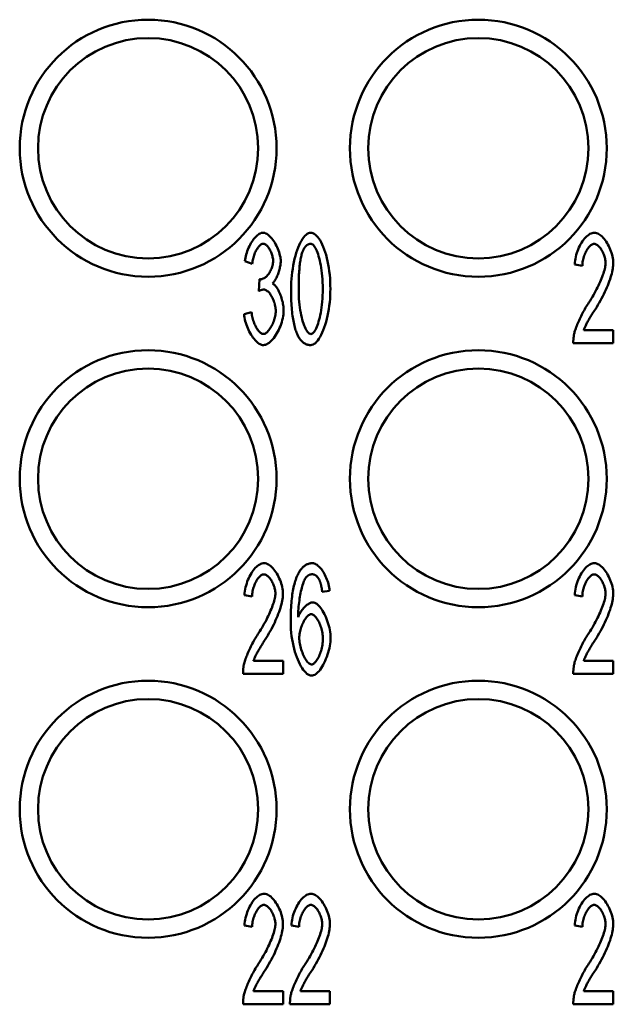
# Model space of a CAD drawing. Extents: x 0 to 210, y 0 to 297.
# Drawn here: x 63 to 71, y 100 to 113 of the extents above; entities that cross this region are included whole.
import ezdxf

# ---------------------------------------------------------------- set-up
doc = ezdxf.new("R2010")
doc.units = 0
doc.layers.add('Sichtbare Kanten(TC_020513_DIN)', color=7, linetype='Continuous', lineweight=50)

msp = doc.modelspace()

# ---------------------------------------------------------------- linework, layer by layer
at = {"layer": 'Sichtbare Kanten(TC_020513_DIN)'}
for p, q in [((65.697, 110.112), (65.596, 110.145)), ((70.194, 110.081), (70.09, 110.101)), ((65.785, 109.739), (65.796, 109.901)), ((65.586, 109.426), (65.686, 109.45)), ((70.213, 109.205), (70.616, 109.205)), ((70.616, 109.205), (70.616, 109.028)), ((70.616, 109.028), (70.071, 109.028)), ((66.75, 105.66), (66.649, 105.645)), ((65.694, 105.581), (65.59, 105.601)), ((70.194, 105.581), (70.09, 105.601)), ((65.713, 104.705), (66.116, 104.705)), ((66.116, 104.705), (66.116, 104.528)), ((70.213, 104.705), (70.616, 104.705)), ((70.616, 104.705), (70.616, 104.528)), ((66.116, 104.528), (65.571, 104.528)), ((70.616, 104.528), (70.071, 104.528)), ((65.694, 101.081), (65.59, 101.101)), ((66.334, 101.081), (66.229, 101.101)), ((70.194, 101.081), (70.09, 101.101)), ((65.713, 100.205), (66.116, 100.205)), ((66.116, 100.205), (66.116, 100.028)), ((66.352, 100.205), (66.755, 100.205)), ((66.755, 100.205), (66.755, 100.028)), ((70.213, 100.205), (70.616, 100.205)), ((70.616, 100.205), (70.616, 100.028)), ((66.116, 100.028), (65.571, 100.028)), ((66.755, 100.028), (66.21, 100.028)), ((70.616, 100.028), (70.071, 100.028))]:
    msp.add_line(p, q, dxfattribs=at)
at = {"layer": 'Sichtbare Kanten(TC_020513_DIN)', "flags": 128}
for points in [[(65.596, 110.145), (65.599, 110.168), (65.603, 110.192), (65.608, 110.215), (65.614, 110.238), (65.621, 110.261), (65.629, 110.284), (65.637, 110.306), (65.647, 110.328), (65.657, 110.35), (65.667, 110.37), (65.678, 110.39), (65.69, 110.409), (65.702, 110.427), (65.714, 110.444), (65.727, 110.46), (65.74, 110.474), (65.753, 110.488), (65.766, 110.499), (65.779, 110.509), (65.792, 110.518), (65.805, 110.525), (65.818, 110.53), (65.831, 110.533), (65.843, 110.534)], [(65.843, 110.534), (65.855, 110.533), (65.867, 110.53), (65.88, 110.524), (65.894, 110.517), (65.908, 110.508), (65.922, 110.497), (65.936, 110.484), (65.95, 110.47), (65.964, 110.454), (65.977, 110.437), (65.99, 110.418), (66.003, 110.399), (66.015, 110.378), (66.026, 110.357), (66.037, 110.335), (66.046, 110.313), (66.055, 110.29), (66.062, 110.268), (66.069, 110.245), (66.074, 110.224), (66.079, 110.202), (66.082, 110.182), (66.084, 110.163), (66.084, 110.145)], [(66.225, 109.768), (66.226, 109.813), (66.227, 109.859), (66.231, 109.905), (66.235, 109.952), (66.24, 109.998), (66.247, 110.044), (66.255, 110.089), (66.264, 110.133), (66.274, 110.176), (66.285, 110.218), (66.296, 110.258), (66.309, 110.296), (66.322, 110.331), (66.336, 110.365), (66.351, 110.395), (66.366, 110.423), (66.382, 110.449), (66.398, 110.471), (66.414, 110.49), (66.43, 110.505), (66.446, 110.518), (66.463, 110.527), (66.478, 110.532), (66.494, 110.534)], [(66.494, 110.534), (66.508, 110.532), (66.523, 110.527), (66.539, 110.519), (66.555, 110.508), (66.571, 110.493), (66.588, 110.475), (66.604, 110.454), (66.62, 110.43), (66.635, 110.404), (66.65, 110.374), (66.664, 110.342), (66.678, 110.307), (66.691, 110.27), (66.702, 110.231), (66.713, 110.189), (66.723, 110.146), (66.732, 110.101), (66.739, 110.055), (66.746, 110.008), (66.751, 109.96), (66.756, 109.911), (66.759, 109.863), (66.76, 109.815), (66.761, 109.768)], [(70.09, 110.101), (70.092, 110.127), (70.096, 110.154), (70.1, 110.18), (70.106, 110.206), (70.112, 110.232), (70.12, 110.258), (70.129, 110.283), (70.138, 110.307), (70.148, 110.331), (70.16, 110.354), (70.171, 110.376), (70.184, 110.397), (70.197, 110.417), (70.21, 110.435), (70.224, 110.453), (70.238, 110.469), (70.253, 110.483), (70.268, 110.496), (70.283, 110.507), (70.298, 110.517), (70.313, 110.524), (70.328, 110.529), (70.343, 110.533), (70.358, 110.534)], [(70.358, 110.534), (70.373, 110.533), (70.388, 110.529), (70.403, 110.523), (70.418, 110.515), (70.433, 110.506), (70.448, 110.494), (70.463, 110.48), (70.477, 110.465), (70.492, 110.449), (70.505, 110.431), (70.518, 110.412), (70.531, 110.392), (70.543, 110.371), (70.555, 110.35), (70.565, 110.327), (70.575, 110.304), (70.584, 110.281), (70.592, 110.258), (70.599, 110.234), (70.604, 110.21), (70.609, 110.187), (70.612, 110.163), (70.614, 110.14), (70.615, 110.118)], [(65.845, 110.383), (65.838, 110.382), (65.83, 110.38), (65.823, 110.377), (65.815, 110.372), (65.807, 110.367), (65.799, 110.36), (65.791, 110.352), (65.783, 110.343), (65.776, 110.333), (65.768, 110.322), (65.761, 110.311), (65.753, 110.299), (65.746, 110.286), (65.74, 110.272), (65.733, 110.258), (65.727, 110.243), (65.722, 110.228), (65.717, 110.212), (65.712, 110.196), (65.708, 110.179), (65.704, 110.163), (65.701, 110.146), (65.698, 110.129), (65.697, 110.112)], [(65.98, 110.149), (65.98, 110.162), (65.979, 110.175), (65.977, 110.188), (65.974, 110.201), (65.971, 110.215), (65.968, 110.228), (65.963, 110.242), (65.958, 110.255), (65.953, 110.268), (65.948, 110.28), (65.941, 110.292), (65.935, 110.304), (65.928, 110.315), (65.921, 110.326), (65.914, 110.336), (65.907, 110.345), (65.899, 110.353), (65.891, 110.361), (65.884, 110.367), (65.876, 110.373), (65.868, 110.377), (65.86, 110.38), (65.853, 110.382), (65.845, 110.383)], [(66.492, 110.382), (66.487, 110.382), (66.481, 110.381), (66.475, 110.38), (66.47, 110.379), (66.465, 110.377), (66.459, 110.375), (66.454, 110.373), (66.449, 110.37), (66.444, 110.367), (66.439, 110.363), (66.434, 110.359), (66.43, 110.355), (66.425, 110.35), (66.42, 110.345), (66.416, 110.34), (66.412, 110.334), (66.407, 110.328), (66.403, 110.321), (66.399, 110.315), (66.395, 110.307), (66.391, 110.3), (66.388, 110.292), (66.384, 110.283), (66.38, 110.274)], [(66.657, 109.768), (66.657, 109.814), (66.655, 109.858), (66.653, 109.901), (66.65, 109.942), (66.646, 109.982), (66.641, 110.02), (66.636, 110.057), (66.63, 110.092), (66.623, 110.125), (66.616, 110.156), (66.609, 110.186), (66.601, 110.214), (66.593, 110.24), (66.584, 110.264), (66.575, 110.285), (66.566, 110.305), (66.557, 110.323), (66.548, 110.338), (66.538, 110.351), (66.529, 110.362), (66.52, 110.371), (66.51, 110.377), (66.501, 110.381), (66.492, 110.382)], [(70.356, 110.382), (70.346, 110.381), (70.337, 110.379), (70.328, 110.375), (70.318, 110.369), (70.309, 110.363), (70.3, 110.355), (70.29, 110.346), (70.281, 110.335), (70.272, 110.324), (70.264, 110.312), (70.256, 110.298), (70.248, 110.284), (70.24, 110.27), (70.233, 110.254), (70.226, 110.238), (70.22, 110.222), (70.214, 110.205), (70.209, 110.188), (70.205, 110.17), (70.201, 110.152), (70.198, 110.135), (70.196, 110.117), (70.195, 110.099), (70.194, 110.081)], [(70.511, 110.122), (70.511, 110.136), (70.509, 110.151), (70.507, 110.165), (70.504, 110.18), (70.501, 110.194), (70.497, 110.209), (70.492, 110.224), (70.486, 110.238), (70.48, 110.253), (70.474, 110.267), (70.467, 110.28), (70.46, 110.293), (70.452, 110.306), (70.444, 110.318), (70.435, 110.329), (70.427, 110.339), (70.418, 110.348), (70.409, 110.357), (70.4, 110.364), (70.391, 110.37), (70.382, 110.375), (70.373, 110.379), (70.364, 110.381), (70.356, 110.382)], [(66.38, 110.274), (66.376, 110.263), (66.372, 110.25), (66.368, 110.237), (66.365, 110.222), (66.361, 110.207), (66.358, 110.191), (66.355, 110.175), (66.352, 110.157), (66.349, 110.139), (66.346, 110.12), (66.344, 110.1), (66.342, 110.079), (66.34, 110.058), (66.338, 110.035), (66.336, 110.012), (66.335, 109.988), (66.333, 109.964), (66.332, 109.938), (66.331, 109.912), (66.33, 109.885), (66.33, 109.857), (66.329, 109.828), (66.329, 109.798), (66.329, 109.768)], [(65.812, 109.898), (65.82, 109.899), (65.829, 109.901), (65.838, 109.904), (65.847, 109.908), (65.857, 109.913), (65.866, 109.92), (65.875, 109.927), (65.885, 109.935), (65.894, 109.944), (65.903, 109.954), (65.912, 109.965), (65.921, 109.976), (65.929, 109.988), (65.937, 110.001), (65.944, 110.014), (65.951, 110.027), (65.957, 110.042), (65.963, 110.056), (65.968, 110.071), (65.972, 110.086), (65.976, 110.101), (65.978, 110.117), (65.98, 110.133), (65.98, 110.149)], [(66.084, 110.145), (66.084, 110.133), (66.083, 110.12), (66.082, 110.106), (66.08, 110.092), (66.077, 110.078), (66.074, 110.063), (66.071, 110.049), (66.067, 110.034), (66.063, 110.019), (66.059, 110.004), (66.054, 109.989), (66.049, 109.974), (66.043, 109.96), (66.037, 109.946), (66.032, 109.932), (66.025, 109.919), (66.019, 109.907), (66.012, 109.895), (66.006, 109.884), (65.999, 109.873), (65.992, 109.864), (65.985, 109.855), (65.978, 109.848), (65.971, 109.841)], [(70.282, 109.583), (70.299, 109.608), (70.315, 109.633), (70.331, 109.659), (70.346, 109.685), (70.36, 109.711), (70.375, 109.737), (70.388, 109.763), (70.401, 109.788), (70.414, 109.814), (70.425, 109.839), (70.436, 109.864), (70.447, 109.888), (70.457, 109.912), (70.466, 109.935), (70.474, 109.958), (70.482, 109.98), (70.488, 110.001), (70.494, 110.022), (70.499, 110.041), (70.503, 110.06), (70.507, 110.077), (70.509, 110.094), (70.511, 110.109), (70.511, 110.122)], [(70.615, 110.118), (70.615, 110.102), (70.613, 110.084), (70.611, 110.065), (70.608, 110.045), (70.604, 110.023), (70.599, 110), (70.594, 109.976), (70.587, 109.951), (70.579, 109.925), (70.571, 109.899), (70.561, 109.871), (70.551, 109.843), (70.54, 109.815), (70.528, 109.786), (70.515, 109.757), (70.502, 109.727), (70.488, 109.698), (70.473, 109.668), (70.457, 109.638), (70.441, 109.609), (70.424, 109.58), (70.407, 109.551), (70.39, 109.522), (70.372, 109.494)], [(65.796, 109.901), (65.797, 109.9), (65.798, 109.9), (65.799, 109.9), (65.799, 109.9), (65.8, 109.9), (65.801, 109.9), (65.802, 109.899), (65.803, 109.899), (65.803, 109.899), (65.804, 109.899), (65.805, 109.899), (65.805, 109.899), (65.806, 109.899), (65.807, 109.899), (65.807, 109.899), (65.808, 109.899), (65.808, 109.899), (65.809, 109.898), (65.81, 109.898), (65.81, 109.898), (65.811, 109.898), (65.811, 109.898), (65.812, 109.898), (65.812, 109.898)], [(65.971, 109.841), (65.98, 109.836), (65.989, 109.83), (65.999, 109.822), (66.008, 109.813), (66.017, 109.803), (66.026, 109.791), (66.035, 109.778), (66.043, 109.764), (66.052, 109.749), (66.06, 109.733), (66.068, 109.717), (66.075, 109.699), (66.082, 109.682), (66.089, 109.663), (66.095, 109.644), (66.101, 109.625), (66.106, 109.606), (66.111, 109.586), (66.115, 109.567), (66.118, 109.547), (66.121, 109.528), (66.123, 109.509), (66.124, 109.49), (66.124, 109.472)], [(65.856, 109.76), (65.853, 109.76), (65.851, 109.76), (65.848, 109.76), (65.846, 109.759), (65.843, 109.759), (65.84, 109.759), (65.838, 109.758), (65.835, 109.758), (65.832, 109.757), (65.829, 109.756), (65.827, 109.756), (65.824, 109.755), (65.821, 109.754), (65.818, 109.753), (65.815, 109.752), (65.811, 109.751), (65.808, 109.75), (65.805, 109.748), (65.802, 109.747), (65.798, 109.746), (65.795, 109.744), (65.792, 109.743), (65.788, 109.741), (65.785, 109.739)], [(66.017, 109.468), (66.016, 109.484), (66.015, 109.501), (66.013, 109.517), (66.01, 109.534), (66.006, 109.551), (66.002, 109.568), (65.996, 109.584), (65.991, 109.6), (65.984, 109.616), (65.978, 109.632), (65.97, 109.647), (65.963, 109.662), (65.955, 109.676), (65.946, 109.689), (65.938, 109.701), (65.929, 109.713), (65.92, 109.723), (65.911, 109.732), (65.901, 109.74), (65.892, 109.747), (65.883, 109.753), (65.874, 109.757), (65.865, 109.759), (65.856, 109.76)], [(66.306, 109.157), (66.299, 109.174), (66.293, 109.191), (66.287, 109.208), (66.281, 109.227), (66.276, 109.246), (66.271, 109.266), (66.266, 109.287), (66.261, 109.309), (66.257, 109.332), (66.253, 109.355), (66.249, 109.379), (66.245, 109.404), (66.242, 109.43), (66.239, 109.457), (66.236, 109.484), (66.234, 109.513), (66.232, 109.542), (66.23, 109.572), (66.228, 109.602), (66.227, 109.634), (66.226, 109.666), (66.225, 109.699), (66.225, 109.733), (66.225, 109.768)], [(66.329, 109.768), (66.329, 109.722), (66.331, 109.678), (66.333, 109.635), (66.336, 109.594), (66.34, 109.554), (66.345, 109.516), (66.35, 109.479), (66.356, 109.444), (66.363, 109.411), (66.37, 109.379), (66.377, 109.35), (66.385, 109.322), (66.393, 109.296), (66.402, 109.272), (66.411, 109.251), (66.42, 109.231), (66.429, 109.213), (66.438, 109.198), (66.448, 109.185), (66.457, 109.174), (66.466, 109.165), (66.476, 109.159), (66.485, 109.155), (66.494, 109.154)], [(66.494, 109.154), (66.502, 109.155), (66.511, 109.159), (66.52, 109.165), (66.529, 109.174), (66.539, 109.185), (66.548, 109.198), (66.557, 109.213), (66.566, 109.231), (66.575, 109.251), (66.584, 109.273), (66.593, 109.297), (66.601, 109.323), (66.609, 109.35), (66.616, 109.38), (66.623, 109.411), (66.63, 109.445), (66.636, 109.48), (66.641, 109.516), (66.646, 109.554), (66.65, 109.594), (66.653, 109.636), (66.655, 109.678), (66.657, 109.722), (66.657, 109.768)], [(66.761, 109.768), (66.76, 109.723), (66.759, 109.678), (66.756, 109.632), (66.751, 109.586), (66.746, 109.539), (66.739, 109.494), (66.731, 109.448), (66.723, 109.404), (66.713, 109.361), (66.702, 109.32), (66.69, 109.28), (66.677, 109.242), (66.664, 109.206), (66.65, 109.173), (66.635, 109.142), (66.62, 109.114), (66.605, 109.089), (66.589, 109.067), (66.573, 109.048), (66.556, 109.032), (66.54, 109.019), (66.524, 109.01), (66.509, 109.005), (66.494, 109.003)], [(70.082, 109.156), (70.085, 109.17), (70.089, 109.184), (70.094, 109.199), (70.099, 109.214), (70.104, 109.231), (70.111, 109.248), (70.117, 109.266), (70.125, 109.284), (70.132, 109.302), (70.14, 109.321), (70.149, 109.34), (70.158, 109.36), (70.167, 109.379), (70.177, 109.399), (70.187, 109.418), (70.197, 109.438), (70.207, 109.457), (70.218, 109.476), (70.228, 109.495), (70.239, 109.514), (70.25, 109.532), (70.261, 109.549), (70.272, 109.566), (70.282, 109.583)], [(65.848, 109.003), (65.834, 109.004), (65.82, 109.008), (65.806, 109.014), (65.791, 109.021), (65.777, 109.031), (65.762, 109.043), (65.748, 109.056), (65.734, 109.071), (65.72, 109.088), (65.706, 109.105), (65.693, 109.124), (65.68, 109.144), (65.667, 109.165), (65.656, 109.187), (65.645, 109.21), (65.634, 109.233), (65.625, 109.257), (65.616, 109.281), (65.608, 109.305), (65.601, 109.33), (65.596, 109.354), (65.591, 109.378), (65.588, 109.402), (65.586, 109.426)], [(65.686, 109.45), (65.689, 109.431), (65.692, 109.411), (65.696, 109.392), (65.7, 109.374), (65.705, 109.356), (65.71, 109.338), (65.716, 109.321), (65.722, 109.304), (65.729, 109.288), (65.736, 109.273), (65.743, 109.258), (65.751, 109.244), (65.758, 109.231), (65.766, 109.219), (65.774, 109.207), (65.783, 109.197), (65.791, 109.187), (65.799, 109.179), (65.808, 109.172), (65.816, 109.166), (65.824, 109.161), (65.832, 109.158), (65.84, 109.156), (65.848, 109.155)], [(66.124, 109.472), (66.123, 109.447), (66.121, 109.422), (66.117, 109.396), (66.112, 109.369), (66.106, 109.343), (66.098, 109.316), (66.089, 109.29), (66.079, 109.263), (66.068, 109.238), (66.057, 109.212), (66.044, 109.188), (66.031, 109.164), (66.017, 109.142), (66.003, 109.12), (65.988, 109.1), (65.973, 109.081), (65.957, 109.064), (65.941, 109.049), (65.926, 109.036), (65.91, 109.024), (65.894, 109.015), (65.878, 109.009), (65.863, 109.005), (65.848, 109.003)], [(65.848, 109.155), (65.857, 109.156), (65.866, 109.159), (65.876, 109.163), (65.885, 109.169), (65.895, 109.177), (65.904, 109.185), (65.914, 109.196), (65.923, 109.207), (65.933, 109.219), (65.942, 109.233), (65.951, 109.247), (65.959, 109.262), (65.967, 109.278), (65.975, 109.294), (65.982, 109.311), (65.989, 109.328), (65.995, 109.346), (66.001, 109.364), (66.005, 109.381), (66.009, 109.399), (66.012, 109.417), (66.015, 109.434), (66.016, 109.452), (66.017, 109.468)], [(70.372, 109.494), (70.36, 109.476), (70.35, 109.46), (70.339, 109.444), (70.329, 109.428), (70.32, 109.412), (70.31, 109.397), (70.302, 109.383), (70.293, 109.369), (70.285, 109.355), (70.278, 109.342), (70.271, 109.329), (70.264, 109.317), (70.257, 109.305), (70.251, 109.293), (70.246, 109.282), (70.241, 109.272), (70.236, 109.262), (70.231, 109.252), (70.227, 109.243), (70.224, 109.235), (70.22, 109.227), (70.217, 109.219), (70.215, 109.212), (70.213, 109.205)], [(66.494, 109.003), (66.484, 109.003), (66.474, 109.004), (66.465, 109.006), (66.455, 109.007), (66.446, 109.01), (66.437, 109.013), (66.428, 109.016), (66.42, 109.02), (66.411, 109.025), (66.403, 109.03), (66.395, 109.036), (66.387, 109.042), (66.38, 109.048), (66.372, 109.056), (66.365, 109.063), (66.357, 109.072), (66.35, 109.081), (66.344, 109.09), (66.337, 109.1), (66.33, 109.11), (66.324, 109.121), (66.318, 109.133), (66.312, 109.145), (66.306, 109.157)], [(70.071, 109.028), (70.071, 109.034), (70.071, 109.039), (70.071, 109.045), (70.071, 109.05), (70.071, 109.056), (70.071, 109.061), (70.071, 109.067), (70.072, 109.072), (70.072, 109.077), (70.072, 109.083), (70.073, 109.088), (70.073, 109.093), (70.074, 109.099), (70.074, 109.104), (70.075, 109.109), (70.076, 109.115), (70.076, 109.12), (70.077, 109.125), (70.078, 109.13), (70.079, 109.136), (70.079, 109.141), (70.08, 109.146), (70.081, 109.151), (70.082, 109.156)], [(65.59, 105.601), (65.592, 105.627), (65.596, 105.654), (65.6, 105.68), (65.606, 105.706), (65.612, 105.732), (65.62, 105.758), (65.629, 105.783), (65.638, 105.807), (65.648, 105.831), (65.66, 105.854), (65.671, 105.876), (65.684, 105.897), (65.697, 105.917), (65.71, 105.935), (65.724, 105.953), (65.738, 105.969), (65.753, 105.983), (65.768, 105.996), (65.783, 106.007), (65.798, 106.017), (65.813, 106.024), (65.828, 106.029), (65.843, 106.033), (65.858, 106.034)], [(65.858, 106.034), (65.873, 106.033), (65.888, 106.029), (65.903, 106.023), (65.918, 106.015), (65.933, 106.006), (65.948, 105.994), (65.963, 105.98), (65.977, 105.965), (65.992, 105.949), (66.005, 105.931), (66.018, 105.912), (66.031, 105.892), (66.043, 105.871), (66.055, 105.85), (66.065, 105.827), (66.075, 105.804), (66.084, 105.781), (66.092, 105.758), (66.099, 105.734), (66.104, 105.71), (66.109, 105.687), (66.112, 105.663), (66.114, 105.64), (66.115, 105.618)], [(66.308, 105.862), (66.315, 105.876), (66.322, 105.89), (66.329, 105.903), (66.336, 105.915), (66.343, 105.927), (66.351, 105.938), (66.358, 105.948), (66.366, 105.958), (66.374, 105.967), (66.382, 105.976), (66.391, 105.984), (66.399, 105.991), (66.408, 105.998), (66.417, 106.004), (66.426, 106.01), (66.435, 106.015), (66.445, 106.019), (66.455, 106.023), (66.464, 106.027), (66.474, 106.029), (66.485, 106.031), (66.495, 106.033), (66.506, 106.034), (66.516, 106.034)], [(66.516, 106.034), (66.529, 106.033), (66.541, 106.03), (66.554, 106.025), (66.567, 106.018), (66.579, 106.01), (66.592, 106), (66.605, 105.989), (66.617, 105.976), (66.63, 105.962), (66.642, 105.946), (66.653, 105.93), (66.665, 105.913), (66.676, 105.894), (66.686, 105.875), (66.696, 105.855), (66.705, 105.835), (66.714, 105.814), (66.722, 105.792), (66.729, 105.771), (66.735, 105.749), (66.74, 105.726), (66.744, 105.704), (66.748, 105.682), (66.75, 105.66)], [(70.09, 105.601), (70.092, 105.627), (70.096, 105.654), (70.1, 105.68), (70.106, 105.706), (70.112, 105.732), (70.12, 105.758), (70.129, 105.783), (70.138, 105.807), (70.148, 105.831), (70.16, 105.854), (70.171, 105.876), (70.184, 105.897), (70.197, 105.917), (70.21, 105.935), (70.224, 105.953), (70.238, 105.969), (70.253, 105.983), (70.268, 105.996), (70.283, 106.007), (70.298, 106.017), (70.313, 106.024), (70.328, 106.029), (70.343, 106.033), (70.358, 106.034)], [(70.358, 106.034), (70.373, 106.033), (70.388, 106.029), (70.403, 106.023), (70.418, 106.015), (70.433, 106.006), (70.448, 105.994), (70.463, 105.98), (70.477, 105.965), (70.492, 105.949), (70.505, 105.931), (70.518, 105.912), (70.531, 105.892), (70.543, 105.871), (70.555, 105.85), (70.565, 105.827), (70.575, 105.804), (70.584, 105.781), (70.592, 105.758), (70.599, 105.734), (70.604, 105.71), (70.609, 105.687), (70.612, 105.663), (70.614, 105.64), (70.615, 105.618)], [(65.856, 105.882), (65.846, 105.881), (65.837, 105.879), (65.828, 105.875), (65.818, 105.869), (65.809, 105.863), (65.8, 105.855), (65.79, 105.846), (65.781, 105.835), (65.772, 105.824), (65.764, 105.812), (65.756, 105.798), (65.748, 105.784), (65.74, 105.77), (65.733, 105.754), (65.726, 105.738), (65.72, 105.722), (65.714, 105.705), (65.709, 105.688), (65.705, 105.67), (65.701, 105.652), (65.698, 105.635), (65.696, 105.617), (65.695, 105.599), (65.694, 105.581)], [(66.011, 105.622), (66.011, 105.636), (66.009, 105.651), (66.007, 105.665), (66.004, 105.68), (66.001, 105.694), (65.997, 105.709), (65.992, 105.724), (65.986, 105.738), (65.98, 105.753), (65.974, 105.767), (65.967, 105.78), (65.96, 105.793), (65.952, 105.806), (65.944, 105.818), (65.935, 105.829), (65.927, 105.839), (65.918, 105.848), (65.909, 105.857), (65.9, 105.864), (65.891, 105.87), (65.882, 105.875), (65.873, 105.879), (65.864, 105.881), (65.856, 105.882)], [(66.22, 105.23), (66.22, 105.266), (66.221, 105.301), (66.222, 105.335), (66.223, 105.368), (66.224, 105.401), (66.226, 105.433), (66.228, 105.464), (66.23, 105.494), (66.233, 105.523), (66.236, 105.551), (66.239, 105.579), (66.242, 105.606), (66.246, 105.631), (66.25, 105.657), (66.255, 105.681), (66.259, 105.704), (66.264, 105.727), (66.27, 105.749), (66.275, 105.77), (66.281, 105.79), (66.288, 105.809), (66.294, 105.828), (66.301, 105.846), (66.308, 105.862)], [(66.424, 105.834), (66.418, 105.825), (66.412, 105.815), (66.406, 105.802), (66.4, 105.788), (66.394, 105.773), (66.388, 105.756), (66.382, 105.737), (66.377, 105.718), (66.371, 105.697), (66.366, 105.675), (66.36, 105.652), (66.355, 105.628), (66.35, 105.604), (66.346, 105.578), (66.342, 105.552), (66.338, 105.525), (66.334, 105.498), (66.331, 105.471), (66.328, 105.443), (66.326, 105.414), (66.324, 105.386), (66.322, 105.358), (66.321, 105.329), (66.321, 105.301)], [(66.51, 105.883), (66.506, 105.883), (66.502, 105.883), (66.498, 105.882), (66.494, 105.882), (66.49, 105.881), (66.486, 105.88), (66.482, 105.879), (66.479, 105.878), (66.475, 105.876), (66.471, 105.875), (66.468, 105.873), (66.464, 105.871), (66.461, 105.869), (66.457, 105.866), (66.454, 105.864), (66.45, 105.861), (66.447, 105.858), (66.443, 105.855), (66.44, 105.852), (66.437, 105.849), (66.433, 105.845), (66.43, 105.842), (66.427, 105.838), (66.424, 105.834)], [(66.611, 105.804), (66.608, 105.811), (66.604, 105.817), (66.601, 105.823), (66.597, 105.828), (66.593, 105.834), (66.59, 105.839), (66.586, 105.843), (66.582, 105.848), (66.578, 105.852), (66.574, 105.856), (66.57, 105.86), (66.565, 105.863), (66.561, 105.866), (66.557, 105.869), (66.552, 105.872), (66.548, 105.874), (66.543, 105.876), (66.539, 105.878), (66.534, 105.88), (66.529, 105.881), (66.524, 105.882), (66.52, 105.883), (66.515, 105.883), (66.51, 105.883)], [(66.649, 105.645), (66.648, 105.654), (66.647, 105.663), (66.645, 105.672), (66.644, 105.68), (66.643, 105.688), (66.642, 105.696), (66.64, 105.704), (66.639, 105.711), (66.637, 105.719), (66.636, 105.726), (66.634, 105.733), (66.633, 105.739), (66.631, 105.746), (66.63, 105.752), (66.628, 105.758), (66.626, 105.764), (66.624, 105.77), (66.623, 105.775), (66.621, 105.781), (66.619, 105.786), (66.617, 105.791), (66.615, 105.795), (66.613, 105.8), (66.611, 105.804)], [(70.356, 105.882), (70.346, 105.881), (70.337, 105.879), (70.328, 105.875), (70.318, 105.869), (70.309, 105.863), (70.3, 105.855), (70.29, 105.846), (70.281, 105.835), (70.272, 105.824), (70.264, 105.812), (70.256, 105.798), (70.248, 105.784), (70.24, 105.77), (70.233, 105.754), (70.226, 105.738), (70.22, 105.722), (70.214, 105.705), (70.209, 105.688), (70.205, 105.67), (70.201, 105.652), (70.198, 105.635), (70.196, 105.617), (70.195, 105.599), (70.194, 105.581)], [(70.511, 105.622), (70.511, 105.636), (70.509, 105.651), (70.507, 105.665), (70.504, 105.68), (70.501, 105.694), (70.497, 105.709), (70.492, 105.724), (70.486, 105.738), (70.48, 105.753), (70.474, 105.767), (70.467, 105.78), (70.46, 105.793), (70.452, 105.806), (70.444, 105.818), (70.435, 105.829), (70.427, 105.839), (70.418, 105.848), (70.409, 105.857), (70.4, 105.864), (70.391, 105.87), (70.382, 105.875), (70.373, 105.879), (70.364, 105.881), (70.356, 105.882)], [(65.782, 105.083), (65.799, 105.108), (65.815, 105.133), (65.831, 105.159), (65.846, 105.185), (65.86, 105.211), (65.875, 105.237), (65.888, 105.263), (65.901, 105.288), (65.914, 105.314), (65.925, 105.339), (65.936, 105.364), (65.947, 105.388), (65.957, 105.412), (65.966, 105.435), (65.974, 105.458), (65.982, 105.48), (65.988, 105.501), (65.994, 105.522), (65.999, 105.541), (66.003, 105.56), (66.007, 105.577), (66.009, 105.594), (66.011, 105.609), (66.011, 105.622)], [(66.115, 105.618), (66.115, 105.602), (66.113, 105.584), (66.111, 105.565), (66.108, 105.545), (66.104, 105.523), (66.099, 105.5), (66.094, 105.476), (66.087, 105.451), (66.079, 105.425), (66.071, 105.399), (66.061, 105.371), (66.051, 105.343), (66.04, 105.315), (66.028, 105.286), (66.015, 105.257), (66.002, 105.227), (65.988, 105.198), (65.973, 105.168), (65.957, 105.138), (65.941, 105.109), (65.924, 105.08), (65.907, 105.051), (65.89, 105.022), (65.872, 104.994)], [(70.282, 105.083), (70.299, 105.108), (70.315, 105.133), (70.331, 105.159), (70.346, 105.185), (70.36, 105.211), (70.375, 105.237), (70.388, 105.263), (70.401, 105.288), (70.414, 105.314), (70.425, 105.339), (70.436, 105.364), (70.447, 105.388), (70.457, 105.412), (70.466, 105.435), (70.474, 105.458), (70.482, 105.48), (70.488, 105.501), (70.494, 105.522), (70.499, 105.541), (70.503, 105.56), (70.507, 105.577), (70.509, 105.594), (70.511, 105.609), (70.511, 105.622)], [(70.615, 105.618), (70.615, 105.602), (70.613, 105.584), (70.611, 105.565), (70.608, 105.545), (70.604, 105.523), (70.599, 105.5), (70.594, 105.476), (70.587, 105.451), (70.579, 105.425), (70.571, 105.399), (70.561, 105.371), (70.551, 105.343), (70.54, 105.315), (70.528, 105.286), (70.515, 105.257), (70.502, 105.227), (70.488, 105.198), (70.473, 105.168), (70.457, 105.138), (70.441, 105.109), (70.424, 105.08), (70.407, 105.051), (70.39, 105.022), (70.372, 104.994)], [(66.321, 105.301), (66.326, 105.314), (66.331, 105.326), (66.338, 105.339), (66.344, 105.351), (66.352, 105.363), (66.359, 105.375), (66.368, 105.387), (66.376, 105.398), (66.385, 105.409), (66.394, 105.42), (66.403, 105.43), (66.413, 105.439), (66.422, 105.448), (66.432, 105.457), (66.442, 105.465), (66.451, 105.472), (66.461, 105.478), (66.47, 105.484), (66.48, 105.489), (66.488, 105.493), (66.497, 105.497), (66.506, 105.499), (66.513, 105.501), (66.521, 105.501)], [(66.521, 105.501), (66.534, 105.5), (66.547, 105.496), (66.56, 105.489), (66.574, 105.48), (66.588, 105.469), (66.601, 105.456), (66.615, 105.44), (66.629, 105.423), (66.642, 105.404), (66.655, 105.384), (66.668, 105.362), (66.68, 105.339), (66.692, 105.315), (66.703, 105.29), (66.713, 105.264), (66.723, 105.237), (66.732, 105.21), (66.74, 105.182), (66.747, 105.154), (66.752, 105.126), (66.757, 105.098), (66.761, 105.07), (66.763, 105.042), (66.763, 105.015)], [(66.5, 105.339), (66.492, 105.338), (66.483, 105.335), (66.474, 105.331), (66.464, 105.325), (66.455, 105.317), (66.446, 105.309), (66.437, 105.298), (66.428, 105.287), (66.419, 105.274), (66.41, 105.261), (66.401, 105.246), (66.393, 105.231), (66.385, 105.215), (66.378, 105.198), (66.371, 105.181), (66.364, 105.163), (66.358, 105.145), (66.353, 105.126), (66.348, 105.107), (66.344, 105.089), (66.341, 105.07), (66.339, 105.051), (66.337, 105.032), (66.337, 105.014)], [(66.659, 105.004), (66.659, 105.023), (66.658, 105.043), (66.655, 105.063), (66.652, 105.083), (66.649, 105.102), (66.644, 105.122), (66.639, 105.141), (66.633, 105.16), (66.627, 105.178), (66.62, 105.196), (66.613, 105.213), (66.606, 105.23), (66.598, 105.245), (66.589, 105.26), (66.581, 105.274), (66.572, 105.287), (66.563, 105.298), (66.554, 105.308), (66.545, 105.317), (66.536, 105.325), (66.527, 105.331), (66.518, 105.335), (66.509, 105.338), (66.5, 105.339)], [(66.506, 104.503), (66.49, 104.505), (66.474, 104.51), (66.457, 104.518), (66.441, 104.53), (66.424, 104.545), (66.408, 104.562), (66.392, 104.582), (66.376, 104.605), (66.36, 104.631), (66.345, 104.659), (66.33, 104.689), (66.316, 104.721), (66.302, 104.755), (66.289, 104.791), (66.277, 104.829), (66.266, 104.869), (66.256, 104.91), (66.247, 104.953), (66.239, 104.996), (66.233, 105.041), (66.227, 105.087), (66.224, 105.134), (66.221, 105.182), (66.22, 105.23)], [(65.582, 104.656), (65.585, 104.67), (65.589, 104.684), (65.594, 104.699), (65.599, 104.714), (65.604, 104.731), (65.611, 104.748), (65.617, 104.766), (65.625, 104.784), (65.632, 104.802), (65.64, 104.821), (65.649, 104.84), (65.658, 104.86), (65.667, 104.879), (65.677, 104.899), (65.687, 104.918), (65.697, 104.938), (65.707, 104.957), (65.718, 104.976), (65.728, 104.995), (65.739, 105.014), (65.75, 105.032), (65.761, 105.049), (65.772, 105.066), (65.782, 105.083)], [(65.872, 104.994), (65.86, 104.976), (65.85, 104.96), (65.839, 104.944), (65.829, 104.928), (65.82, 104.912), (65.81, 104.897), (65.802, 104.883), (65.793, 104.869), (65.785, 104.855), (65.778, 104.842), (65.771, 104.829), (65.764, 104.817), (65.757, 104.805), (65.751, 104.793), (65.746, 104.782), (65.741, 104.772), (65.736, 104.762), (65.731, 104.752), (65.727, 104.743), (65.724, 104.735), (65.72, 104.727), (65.717, 104.719), (65.715, 104.712), (65.713, 104.705)], [(66.337, 105.014), (66.337, 104.998), (66.339, 104.98), (66.341, 104.961), (66.344, 104.941), (66.348, 104.92), (66.353, 104.899), (66.358, 104.878), (66.364, 104.857), (66.371, 104.836), (66.379, 104.816), (66.387, 104.796), (66.395, 104.777), (66.404, 104.759), (66.413, 104.742), (66.422, 104.726), (66.432, 104.712), (66.442, 104.699), (66.451, 104.687), (66.461, 104.677), (66.47, 104.669), (66.479, 104.662), (66.488, 104.658), (66.496, 104.655), (66.504, 104.654)], [(66.504, 104.654), (66.512, 104.655), (66.52, 104.658), (66.529, 104.662), (66.538, 104.669), (66.546, 104.677), (66.555, 104.686), (66.564, 104.697), (66.573, 104.709), (66.581, 104.722), (66.59, 104.737), (66.598, 104.752), (66.606, 104.769), (66.613, 104.786), (66.62, 104.804), (66.627, 104.822), (66.633, 104.842), (66.639, 104.861), (66.644, 104.881), (66.649, 104.902), (66.652, 104.922), (66.655, 104.943), (66.658, 104.963), (66.659, 104.984), (66.659, 105.004)], [(66.763, 105.015), (66.763, 104.991), (66.761, 104.965), (66.757, 104.937), (66.753, 104.908), (66.747, 104.879), (66.74, 104.849), (66.732, 104.819), (66.722, 104.789), (66.712, 104.76), (66.701, 104.731), (66.689, 104.703), (66.677, 104.676), (66.663, 104.651), (66.65, 104.627), (66.635, 104.605), (66.621, 104.584), (66.606, 104.566), (66.591, 104.55), (66.576, 104.536), (66.561, 104.524), (66.547, 104.515), (66.532, 104.508), (66.519, 104.504), (66.506, 104.503)], [(70.082, 104.656), (70.085, 104.67), (70.089, 104.684), (70.094, 104.699), (70.099, 104.714), (70.104, 104.731), (70.111, 104.748), (70.117, 104.766), (70.125, 104.784), (70.132, 104.802), (70.14, 104.821), (70.149, 104.84), (70.158, 104.86), (70.167, 104.879), (70.177, 104.899), (70.187, 104.918), (70.197, 104.938), (70.207, 104.957), (70.218, 104.976), (70.228, 104.995), (70.239, 105.014), (70.25, 105.032), (70.261, 105.049), (70.272, 105.066), (70.282, 105.083)], [(70.372, 104.994), (70.36, 104.976), (70.35, 104.96), (70.339, 104.944), (70.329, 104.928), (70.32, 104.912), (70.31, 104.897), (70.302, 104.883), (70.293, 104.869), (70.285, 104.855), (70.278, 104.842), (70.271, 104.829), (70.264, 104.817), (70.257, 104.805), (70.251, 104.793), (70.246, 104.782), (70.241, 104.772), (70.236, 104.762), (70.231, 104.752), (70.227, 104.743), (70.224, 104.735), (70.22, 104.727), (70.217, 104.719), (70.215, 104.712), (70.213, 104.705)], [(65.571, 104.528), (65.571, 104.534), (65.571, 104.539), (65.571, 104.545), (65.571, 104.55), (65.571, 104.556), (65.571, 104.561), (65.571, 104.567), (65.572, 104.572), (65.572, 104.577), (65.572, 104.583), (65.573, 104.588), (65.573, 104.593), (65.574, 104.599), (65.574, 104.604), (65.575, 104.609), (65.576, 104.615), (65.576, 104.62), (65.577, 104.625), (65.578, 104.63), (65.579, 104.636), (65.579, 104.641), (65.58, 104.646), (65.581, 104.651), (65.582, 104.656)], [(70.071, 104.528), (70.071, 104.534), (70.071, 104.539), (70.071, 104.545), (70.071, 104.55), (70.071, 104.556), (70.071, 104.561), (70.071, 104.567), (70.072, 104.572), (70.072, 104.577), (70.072, 104.583), (70.073, 104.588), (70.073, 104.593), (70.074, 104.599), (70.074, 104.604), (70.075, 104.609), (70.076, 104.615), (70.076, 104.62), (70.077, 104.625), (70.078, 104.63), (70.079, 104.636), (70.079, 104.641), (70.08, 104.646), (70.081, 104.651), (70.082, 104.656)], [(65.59, 101.101), (65.592, 101.127), (65.596, 101.154), (65.6, 101.18), (65.606, 101.206), (65.612, 101.232), (65.62, 101.258), (65.629, 101.283), (65.638, 101.307), (65.648, 101.331), (65.66, 101.354), (65.671, 101.376), (65.684, 101.397), (65.697, 101.417), (65.71, 101.435), (65.724, 101.453), (65.738, 101.469), (65.753, 101.483), (65.768, 101.496), (65.783, 101.507), (65.798, 101.517), (65.813, 101.524), (65.828, 101.529), (65.843, 101.533), (65.858, 101.534)], [(65.858, 101.534), (65.873, 101.533), (65.888, 101.529), (65.903, 101.523), (65.918, 101.515), (65.933, 101.506), (65.948, 101.494), (65.963, 101.48), (65.977, 101.465), (65.992, 101.449), (66.005, 101.431), (66.018, 101.412), (66.031, 101.392), (66.043, 101.371), (66.055, 101.35), (66.065, 101.327), (66.075, 101.304), (66.084, 101.281), (66.092, 101.258), (66.099, 101.234), (66.104, 101.21), (66.109, 101.187), (66.112, 101.163), (66.114, 101.14), (66.115, 101.118)], [(66.229, 101.101), (66.231, 101.127), (66.235, 101.154), (66.239, 101.18), (66.245, 101.206), (66.251, 101.232), (66.259, 101.258), (66.268, 101.283), (66.277, 101.307), (66.288, 101.331), (66.299, 101.354), (66.311, 101.376), (66.323, 101.397), (66.336, 101.417), (66.349, 101.435), (66.363, 101.453), (66.378, 101.469), (66.392, 101.483), (66.407, 101.496), (66.422, 101.507), (66.437, 101.517), (66.452, 101.524), (66.467, 101.529), (66.482, 101.533), (66.497, 101.534)], [(66.497, 101.534), (66.512, 101.533), (66.527, 101.529), (66.542, 101.523), (66.557, 101.515), (66.572, 101.506), (66.587, 101.494), (66.602, 101.48), (66.617, 101.465), (66.631, 101.449), (66.644, 101.431), (66.658, 101.412), (66.67, 101.392), (66.682, 101.371), (66.694, 101.35), (66.704, 101.327), (66.714, 101.304), (66.723, 101.281), (66.731, 101.258), (66.738, 101.234), (66.743, 101.21), (66.748, 101.187), (66.751, 101.163), (66.754, 101.14), (66.754, 101.118)], [(70.09, 101.101), (70.092, 101.127), (70.096, 101.154), (70.1, 101.18), (70.106, 101.206), (70.112, 101.232), (70.12, 101.258), (70.129, 101.283), (70.138, 101.307), (70.148, 101.331), (70.16, 101.354), (70.171, 101.376), (70.184, 101.397), (70.197, 101.417), (70.21, 101.435), (70.224, 101.453), (70.238, 101.469), (70.253, 101.483), (70.268, 101.496), (70.283, 101.507), (70.298, 101.517), (70.313, 101.524), (70.328, 101.529), (70.343, 101.533), (70.358, 101.534)], [(70.358, 101.534), (70.373, 101.533), (70.388, 101.529), (70.403, 101.523), (70.418, 101.515), (70.433, 101.506), (70.448, 101.494), (70.463, 101.48), (70.477, 101.465), (70.492, 101.449), (70.505, 101.431), (70.518, 101.412), (70.531, 101.392), (70.543, 101.371), (70.555, 101.35), (70.565, 101.327), (70.575, 101.304), (70.584, 101.281), (70.592, 101.258), (70.599, 101.234), (70.604, 101.21), (70.609, 101.187), (70.612, 101.163), (70.614, 101.14), (70.615, 101.118)], [(65.856, 101.382), (65.846, 101.381), (65.837, 101.379), (65.828, 101.375), (65.818, 101.369), (65.809, 101.363), (65.8, 101.355), (65.79, 101.346), (65.781, 101.335), (65.772, 101.324), (65.764, 101.312), (65.756, 101.298), (65.748, 101.284), (65.74, 101.27), (65.733, 101.254), (65.726, 101.238), (65.72, 101.222), (65.714, 101.205), (65.709, 101.188), (65.705, 101.17), (65.701, 101.152), (65.698, 101.135), (65.696, 101.117), (65.695, 101.099), (65.694, 101.081)], [(66.011, 101.122), (66.011, 101.136), (66.009, 101.151), (66.007, 101.165), (66.004, 101.18), (66.001, 101.194), (65.997, 101.209), (65.992, 101.224), (65.986, 101.238), (65.98, 101.253), (65.974, 101.267), (65.967, 101.28), (65.96, 101.293), (65.952, 101.306), (65.944, 101.318), (65.935, 101.329), (65.927, 101.339), (65.918, 101.348), (65.909, 101.357), (65.9, 101.364), (65.891, 101.37), (65.882, 101.375), (65.873, 101.379), (65.864, 101.381), (65.856, 101.382)], [(66.495, 101.382), (66.485, 101.381), (66.476, 101.379), (66.467, 101.375), (66.457, 101.369), (66.448, 101.363), (66.439, 101.355), (66.429, 101.346), (66.42, 101.335), (66.412, 101.324), (66.403, 101.312), (66.395, 101.298), (66.387, 101.284), (66.379, 101.27), (66.372, 101.254), (66.365, 101.238), (66.359, 101.222), (66.353, 101.205), (66.348, 101.188), (66.344, 101.17), (66.34, 101.152), (66.337, 101.135), (66.335, 101.117), (66.334, 101.099), (66.334, 101.081)], [(66.65, 101.122), (66.65, 101.136), (66.648, 101.151), (66.646, 101.165), (66.644, 101.18), (66.64, 101.194), (66.636, 101.209), (66.631, 101.224), (66.625, 101.238), (66.619, 101.253), (66.613, 101.267), (66.606, 101.28), (66.599, 101.293), (66.591, 101.306), (66.583, 101.318), (66.575, 101.329), (66.566, 101.339), (66.557, 101.348), (66.548, 101.357), (66.539, 101.364), (66.53, 101.37), (66.521, 101.375), (66.512, 101.379), (66.504, 101.381), (66.495, 101.382)], [(70.356, 101.382), (70.346, 101.381), (70.337, 101.379), (70.328, 101.375), (70.318, 101.369), (70.309, 101.363), (70.3, 101.355), (70.29, 101.346), (70.281, 101.335), (70.272, 101.324), (70.264, 101.312), (70.256, 101.298), (70.248, 101.284), (70.24, 101.27), (70.233, 101.254), (70.226, 101.238), (70.22, 101.222), (70.214, 101.205), (70.209, 101.188), (70.205, 101.17), (70.201, 101.152), (70.198, 101.135), (70.196, 101.117), (70.195, 101.099), (70.194, 101.081)], [(70.511, 101.122), (70.511, 101.136), (70.509, 101.151), (70.507, 101.165), (70.504, 101.18), (70.501, 101.194), (70.497, 101.209), (70.492, 101.224), (70.486, 101.238), (70.48, 101.253), (70.474, 101.267), (70.467, 101.28), (70.46, 101.293), (70.452, 101.306), (70.444, 101.318), (70.435, 101.329), (70.427, 101.339), (70.418, 101.348), (70.409, 101.357), (70.4, 101.364), (70.391, 101.37), (70.382, 101.375), (70.373, 101.379), (70.364, 101.381), (70.356, 101.382)], [(65.782, 100.583), (65.799, 100.608), (65.815, 100.633), (65.831, 100.659), (65.846, 100.685), (65.86, 100.711), (65.875, 100.737), (65.888, 100.763), (65.901, 100.788), (65.914, 100.814), (65.925, 100.839), (65.936, 100.864), (65.947, 100.888), (65.957, 100.912), (65.966, 100.935), (65.974, 100.958), (65.982, 100.98), (65.988, 101.001), (65.994, 101.022), (65.999, 101.041), (66.003, 101.06), (66.007, 101.077), (66.009, 101.094), (66.011, 101.109), (66.011, 101.122)], [(66.115, 101.118), (66.115, 101.102), (66.113, 101.084), (66.111, 101.065), (66.108, 101.045), (66.104, 101.023), (66.099, 101), (66.094, 100.976), (66.087, 100.951), (66.079, 100.925), (66.071, 100.899), (66.061, 100.871), (66.051, 100.843), (66.04, 100.815), (66.028, 100.786), (66.015, 100.757), (66.002, 100.727), (65.988, 100.698), (65.973, 100.668), (65.957, 100.638), (65.941, 100.609), (65.924, 100.58), (65.907, 100.551), (65.89, 100.522), (65.872, 100.494)], [(66.422, 100.583), (66.438, 100.608), (66.454, 100.633), (66.47, 100.659), (66.485, 100.685), (66.5, 100.711), (66.514, 100.737), (66.527, 100.763), (66.54, 100.788), (66.553, 100.814), (66.564, 100.839), (66.576, 100.864), (66.586, 100.888), (66.596, 100.912), (66.605, 100.935), (66.613, 100.958), (66.621, 100.98), (66.627, 101.001), (66.633, 101.022), (66.638, 101.041), (66.643, 101.06), (66.646, 101.077), (66.648, 101.094), (66.65, 101.109), (66.65, 101.122)], [(66.754, 101.118), (66.754, 101.102), (66.753, 101.084), (66.75, 101.065), (66.747, 101.045), (66.743, 101.023), (66.739, 101), (66.733, 100.976), (66.726, 100.951), (66.718, 100.925), (66.71, 100.899), (66.701, 100.871), (66.69, 100.843), (66.679, 100.815), (66.667, 100.786), (66.654, 100.757), (66.641, 100.727), (66.627, 100.698), (66.612, 100.668), (66.596, 100.638), (66.58, 100.609), (66.563, 100.58), (66.546, 100.551), (66.529, 100.522), (66.511, 100.494)], [(70.282, 100.583), (70.299, 100.608), (70.315, 100.633), (70.331, 100.659), (70.346, 100.685), (70.36, 100.711), (70.375, 100.737), (70.388, 100.763), (70.401, 100.788), (70.414, 100.814), (70.425, 100.839), (70.436, 100.864), (70.447, 100.888), (70.457, 100.912), (70.466, 100.935), (70.474, 100.958), (70.482, 100.98), (70.488, 101.001), (70.494, 101.022), (70.499, 101.041), (70.503, 101.06), (70.507, 101.077), (70.509, 101.094), (70.511, 101.109), (70.511, 101.122)], [(70.615, 101.118), (70.615, 101.102), (70.613, 101.084), (70.611, 101.065), (70.608, 101.045), (70.604, 101.023), (70.599, 101), (70.594, 100.976), (70.587, 100.951), (70.579, 100.925), (70.571, 100.899), (70.561, 100.871), (70.551, 100.843), (70.54, 100.815), (70.528, 100.786), (70.515, 100.757), (70.502, 100.727), (70.488, 100.698), (70.473, 100.668), (70.457, 100.638), (70.441, 100.609), (70.424, 100.58), (70.407, 100.551), (70.39, 100.522), (70.372, 100.494)], [(65.582, 100.156), (65.585, 100.17), (65.589, 100.184), (65.594, 100.199), (65.599, 100.214), (65.604, 100.231), (65.611, 100.248), (65.617, 100.266), (65.625, 100.284), (65.632, 100.302), (65.64, 100.321), (65.649, 100.34), (65.658, 100.36), (65.667, 100.379), (65.677, 100.399), (65.687, 100.418), (65.697, 100.438), (65.707, 100.457), (65.718, 100.476), (65.728, 100.495), (65.739, 100.514), (65.75, 100.532), (65.761, 100.549), (65.772, 100.566), (65.782, 100.583)], [(66.221, 100.156), (66.225, 100.17), (66.228, 100.184), (66.233, 100.199), (66.238, 100.214), (66.243, 100.231), (66.25, 100.248), (66.256, 100.266), (66.264, 100.284), (66.271, 100.302), (66.28, 100.321), (66.288, 100.34), (66.297, 100.36), (66.306, 100.379), (66.316, 100.399), (66.326, 100.418), (66.336, 100.438), (66.346, 100.457), (66.357, 100.476), (66.367, 100.495), (66.378, 100.514), (66.389, 100.532), (66.4, 100.549), (66.411, 100.566), (66.422, 100.583)], [(70.082, 100.156), (70.085, 100.17), (70.089, 100.184), (70.094, 100.199), (70.099, 100.214), (70.104, 100.231), (70.111, 100.248), (70.117, 100.266), (70.125, 100.284), (70.132, 100.302), (70.14, 100.321), (70.149, 100.34), (70.158, 100.36), (70.167, 100.379), (70.177, 100.399), (70.187, 100.418), (70.197, 100.438), (70.207, 100.457), (70.218, 100.476), (70.228, 100.495), (70.239, 100.514), (70.25, 100.532), (70.261, 100.549), (70.272, 100.566), (70.282, 100.583)], [(65.872, 100.494), (65.86, 100.476), (65.85, 100.46), (65.839, 100.444), (65.829, 100.428), (65.82, 100.412), (65.81, 100.397), (65.802, 100.383), (65.793, 100.369), (65.785, 100.355), (65.778, 100.342), (65.771, 100.329), (65.764, 100.317), (65.757, 100.305), (65.751, 100.293), (65.746, 100.282), (65.741, 100.272), (65.736, 100.262), (65.731, 100.252), (65.727, 100.243), (65.724, 100.235), (65.72, 100.227), (65.717, 100.219), (65.715, 100.212), (65.713, 100.205)], [(66.511, 100.494), (66.499, 100.476), (66.489, 100.46), (66.478, 100.444), (66.468, 100.428), (66.459, 100.412), (66.45, 100.397), (66.441, 100.383), (66.432, 100.369), (66.424, 100.355), (66.417, 100.342), (66.41, 100.329), (66.403, 100.317), (66.397, 100.305), (66.391, 100.293), (66.385, 100.282), (66.38, 100.272), (66.375, 100.262), (66.371, 100.252), (66.366, 100.243), (66.363, 100.235), (66.359, 100.227), (66.357, 100.219), (66.354, 100.212), (66.352, 100.205)], [(70.372, 100.494), (70.36, 100.476), (70.35, 100.46), (70.339, 100.444), (70.329, 100.428), (70.32, 100.412), (70.31, 100.397), (70.302, 100.383), (70.293, 100.369), (70.285, 100.355), (70.278, 100.342), (70.271, 100.329), (70.264, 100.317), (70.257, 100.305), (70.251, 100.293), (70.246, 100.282), (70.241, 100.272), (70.236, 100.262), (70.231, 100.252), (70.227, 100.243), (70.224, 100.235), (70.22, 100.227), (70.217, 100.219), (70.215, 100.212), (70.213, 100.205)], [(65.571, 100.028), (65.571, 100.034), (65.571, 100.039), (65.571, 100.045), (65.571, 100.05), (65.571, 100.056), (65.571, 100.061), (65.571, 100.067), (65.572, 100.072), (65.572, 100.077), (65.572, 100.083), (65.573, 100.088), (65.573, 100.093), (65.574, 100.099), (65.574, 100.104), (65.575, 100.109), (65.576, 100.115), (65.576, 100.12), (65.577, 100.125), (65.578, 100.13), (65.579, 100.136), (65.579, 100.141), (65.58, 100.146), (65.581, 100.151), (65.582, 100.156)], [(66.21, 100.028), (66.21, 100.034), (66.21, 100.039), (66.21, 100.045), (66.21, 100.05), (66.21, 100.056), (66.21, 100.061), (66.211, 100.067), (66.211, 100.072), (66.211, 100.077), (66.211, 100.083), (66.212, 100.088), (66.212, 100.093), (66.213, 100.099), (66.213, 100.104), (66.214, 100.109), (66.215, 100.115), (66.215, 100.12), (66.216, 100.125), (66.217, 100.13), (66.218, 100.136), (66.219, 100.141), (66.219, 100.146), (66.22, 100.151), (66.221, 100.156)], [(70.071, 100.028), (70.071, 100.034), (70.071, 100.039), (70.071, 100.045), (70.071, 100.05), (70.071, 100.056), (70.071, 100.061), (70.071, 100.067), (70.072, 100.072), (70.072, 100.077), (70.072, 100.083), (70.073, 100.088), (70.073, 100.093), (70.074, 100.099), (70.074, 100.104), (70.075, 100.109), (70.076, 100.115), (70.076, 100.12), (70.077, 100.125), (70.078, 100.13), (70.079, 100.136), (70.079, 100.141), (70.08, 100.146), (70.081, 100.151), (70.082, 100.156)]]:
    msp.add_lwpolyline(points, dxfattribs=at)
at = {"layer": 'Sichtbare Kanten(TC_020513_DIN)'}
for centre, radius in [((64.277, 111.684), 1.75), ((68.777, 111.684), 1.75), ((64.277, 111.684), 1.5), ((68.777, 111.684), 1.5), ((64.277, 107.184), 1.75), ((68.777, 107.184), 1.75), ((64.277, 107.184), 1.5), ((68.777, 107.184), 1.5), ((64.277, 102.684), 1.75), ((68.777, 102.684), 1.75), ((64.277, 102.684), 1.5), ((68.777, 102.684), 1.5)]:
    msp.add_circle(centre, radius, dxfattribs=at)

doc.saveas('drawing.dxf')
